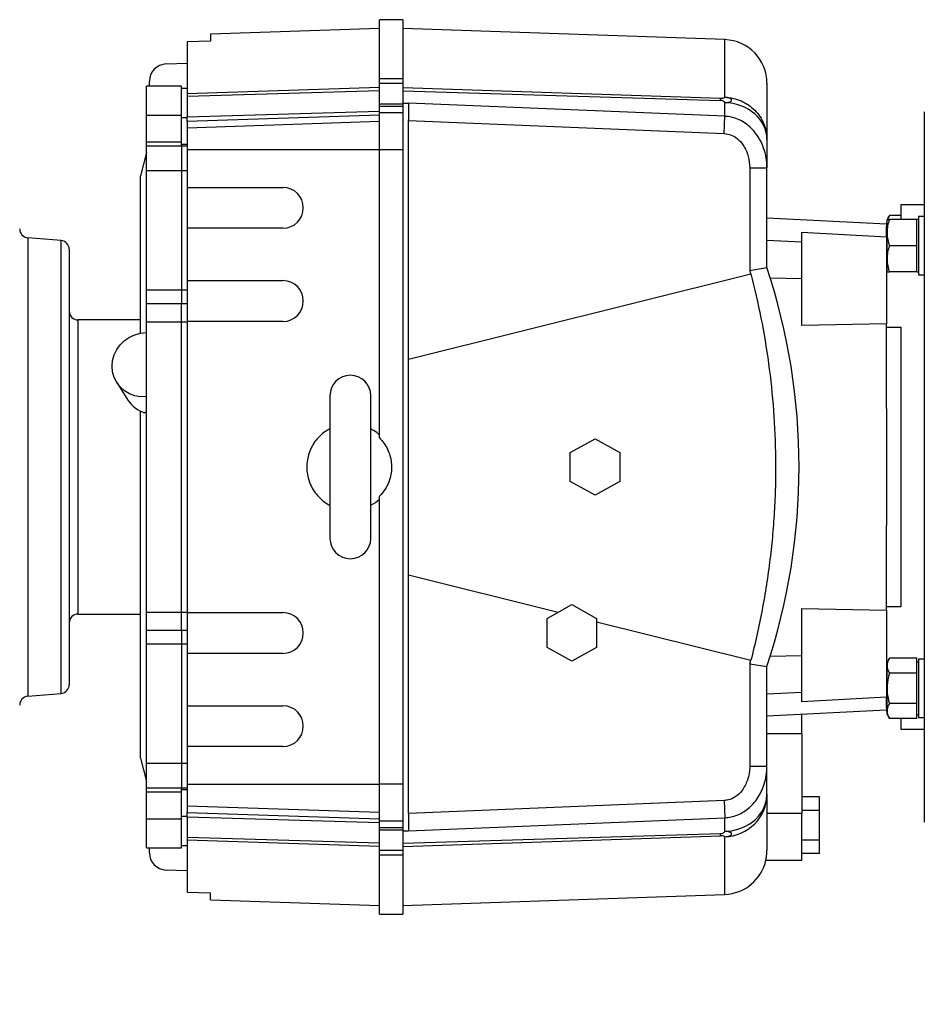
# Model space of a CAD drawing. Units: millimetres. Extents: x -566 to 12952, y 187 to 8501.
# Drawn here: x 661 to 972, y 1685 to 2024 of the extents above; entities that cross this region are included whole.
import ezdxf

# ---------------------------------------------------------------- set-up
doc = ezdxf.new("R2010")
doc.units = ezdxf.units.MM
doc.layers.add('COTATION', color=7, linetype='Continuous', lineweight=5)
doc.layers.add('DESSIN 0.3', color=7, linetype='Continuous', lineweight=30)
doc.styles.add('SLDTEXTSTYLE0', font='TXT', dxfattribs={"width": 0.75})
doc.dimstyles.new('SLDDIMSTYLE3', dxfattribs={"dimtxt": 105, "dimasz": 99.06, "dimexe": 0, "dimexo": 0.0625, "dimgap": 26.25, "dimtad": 1, "dimtoh": 1, "dimdec": 0, "dimrnd": 1e-09, "dimzin": 12, "dimdsep": 46, "dimtxsty": 'SLDTEXTSTYLE0', "dimsah": 1, "dimcen": 0.09, "dimadec": 0, "dimazin": 0, "dimtfac": 1, "dimtofl": 0, "dimtmove": 0, "dimatfit": 3, "dimfxl": 0, "dimtolj": 1, "dimtzin": 12, "dimarcsym": 0})

# ---------------------------------------------------------------- blocks, each defined once
blk = doc.blocks.new('*D13')
at = {"layer": 'COTATION', "color": 0, "lineweight": -2}
for p, q in [((4043.07, 1869.91), (4043.07, 1363.78)), ((387.47, 1795.91), (387.47, 1363.78)), ((486.53, 1363.78), (3944.01, 1363.78))]:
    blk.add_line(p, q, dxfattribs=at)
at = {"layer": 'COTATION', "color": 0}
for points in [[(486.53, 1380.29), (486.53, 1347.27), (387.47, 1363.78)], [(3944.01, 1380.29), (3944.01, 1347.27), (4043.07, 1363.78)]]:
    blk.add_solid(points, dxfattribs=at)
at = {"layer": 'Defpoints', "color": 0}
for p in [(4043.07, 1869.97), (387.47, 1795.97), (4043.07, 1363.78)]:
    blk.add_point(p, dxfattribs=at)
at = {"layer": 'COTATION', "color": 0, "insert": (2251.04, 1495.03), "char_height": 105, "attachment_point": 2, "style": 'SLDTEXTSTYLE0'}
blk.add_mtext('\\A1;3656', dxfattribs=at)

msp = doc.modelspace()

# ---------------------------------------------------------------- linework, layer by layer
at = {"layer": 'DESSIN 0.3', "ltscale": 30}
for p, q in [((784.97, 2003.272), (784.97, 2023.604)), ((792.97, 2023.604), (784.97, 2023.604)), ((792.97, 2023.604), (792.97, 2003.272)), ((784.97, 2020.604), (726.97, 2018.579)), ((903.494, 2016.745), (792.97, 2020.604)), ((726.97, 2016.276), (718.97, 2015.997)), ((718.97, 2015.997), (718.97, 1998.12)), ((726.97, 2018.579), (726.97, 2016.276)), ((903.494, 1996.954), (903.494, 2016.745)), ((711.761, 2008.417), (718.97, 2008.668)), ((705.97, 2000.723), (705.97, 2002.42)), ((784.97, 2001.672), (784.97, 2003.272)), ((792.97, 2003.272), (784.97, 2003.272)), ((792.97, 2003.272), (792.97, 2001.672)), ((704.97, 1990.864), (704.97, 2000.723)), ((716.97, 2000.723), (704.97, 2000.723)), ((716.97, 1990.864), (716.97, 2000.723)), ((718.97, 1999.973), (716.97, 1999.973)), ((784.97, 2000.359), (718.97, 1998.12)), ((784.97, 1999.128), (718.97, 1997.174)), ((784.97, 1994.703), (784.97, 2001.672)), ((792.97, 2001.672), (784.97, 2001.672)), ((792.97, 2001.672), (792.97, 1994.703)), ((792.97, 2000.359), (902.06, 1996.659)), ((792.97, 1999.128), (902.06, 1995.898)), ((718.97, 1998.12), (718.97, 1997.174)), ((718.97, 1997.174), (718.97, 1990.205)), ((902.06, 1995.898), (902.06, 1996.659)), ((718.97, 1990.205), (784.97, 1992.159)), ((784.97, 1993.793), (784.97, 1994.703)), ((784.97, 1994.703), (792.97, 1994.703)), ((784.97, 1991.591), (784.97, 1993.793)), ((792.97, 1993.793), (784.97, 1993.793)), ((792.97, 1994.974), (794.97, 1994.892)), ((792.97, 1994.703), (792.97, 1993.793)), ((792.97, 1993.793), (792.97, 1991.591)), ((794.97, 1994.892), (794.97, 1988.992)), ((903.494, 1990.423), (794.97, 1994.892)), ((903.494, 1990.423), (903.494, 1995.102)), ((704.97, 1981.618), (704.97, 1990.864)), ((704.97, 1990.864), (716.97, 1990.864)), ((716.97, 1981.618), (716.97, 1990.864)), ((716.97, 1990.043), (718.97, 1990.043)), ((784.97, 1990.858), (718.97, 1988.604)), ((718.97, 1988.604), (718.97, 1990.205)), ((784.97, 1988.657), (718.97, 1986.403)), ((718.97, 1988.604), (718.97, 1986.403)), ((784.97, 1978.876), (784.97, 1991.591)), ((792.97, 1991.591), (784.97, 1991.591)), ((792.97, 1991.591), (792.97, 1978.876)), ((794.97, 1906.973), (794.97, 1988.992)), ((794.97, 1988.992), (903.251, 1984.533)), ((903.251, 1984.533), (903.494, 1990.423)), ((718.97, 1986.403), (718.97, 1978.876)), ((917.97, 1982.389), (917.97, 1972.746)), ((704.97, 1980.229), (704.97, 1981.618)), ((704.97, 1981.618), (716.97, 1981.618)), ((704.97, 1971.648), (704.97, 1980.229)), ((704.97, 1980.229), (716.97, 1980.229)), ((716.97, 1980.229), (716.97, 1981.618)), ((716.97, 1980.806), (716.97, 1980.229)), ((716.97, 1980.806), (718.97, 1980.806)), ((716.97, 1980.229), (716.97, 1971.648)), ((716.97, 1980.229), (718.97, 1980.229)), ((784.97, 1978.876), (718.97, 1978.876)), ((718.97, 1978.876), (718.97, 1965.973)), ((784.97, 1879.973), (784.97, 1978.876)), ((792.97, 1978.876), (784.97, 1978.876)), ((792.97, 1978.876), (792.97, 1761.071)), ((704.97, 1977.973), (702.97, 1969.973)), ((704.97, 1930.837), (704.97, 1971.648)), ((716.97, 1971.648), (704.97, 1971.648)), ((716.97, 1971.648), (716.97, 1930.837)), ((718.97, 1971.648), (716.97, 1971.648)), ((912.075, 1972.746), (917.97, 1972.746)), ((912.075, 1972.746), (912.075, 1937.52)), ((917.97, 1938.473), (917.97, 1972.746)), ((702.97, 1915.96), (702.97, 1969.973)), ((718.97, 1965.973), (718.97, 1951.973)), ((718.97, 1965.973), (751.824, 1965.973)), ((963.97, 1959.973), (963.97, 1954.987)), ((971.97, 1959.973), (963.97, 1959.973)), ((958.97, 1953.34), (917.97, 1955.489)), ((959.974, 1956.38), (959.17, 1954.987)), ((959.17, 1950.487), (959.17, 1954.987)), ((963.97, 1956.38), (959.974, 1956.38)), ((969.37, 1954.987), (959.974, 1954.987)), ((969.37, 1950.487), (969.37, 1954.987)), ((969.97, 1954.987), (969.37, 1954.987)), ((969.97, 1955.987), (969.97, 1935.987)), ((971.97, 1955.987), (969.97, 1955.987)), ((751.824, 1951.973), (718.97, 1951.973)), ((718.97, 1951.973), (718.97, 1933.973)), ((958.97, 1953.973), (958.97, 1952.617)), ((959.17, 1953.973), (958.97, 1953.973)), ((958.97, 1949.036), (958.97, 1952.617)), ((664.209, 1948.734), (664.209, 1791.213)), ((675.732, 1947.726), (664.209, 1948.734)), ((917.97, 1947.926), (929.97, 1947.314)), ((929.97, 1947.314), (929.97, 1950.68)), ((929.97, 1950.68), (958.97, 1949.036)), ((958.97, 1949.036), (958.97, 1944.091)), ((959.17, 1941.487), (959.17, 1950.487)), ((969.37, 1945.987), (969.37, 1950.487)), ((675.732, 1792.221), (675.732, 1947.726)), ((929.97, 1934.76), (929.97, 1947.314)), ((959.17, 1946.064), (958.97, 1946.064)), ((969.37, 1945.987), (959.974, 1945.987)), ((969.37, 1941.487), (969.37, 1945.987)), ((958.97, 1944.091), (958.97, 1921.309)), ((959.17, 1936.987), (959.17, 1941.487)), ((969.37, 1936.987), (969.37, 1941.487)), ((912.075, 1937.52), (917.97, 1938.473)), ((794.97, 1906.973), (912.464, 1936.347)), ((919.117, 1934.891), (929.97, 1934.76)), ((929.97, 1918.601), (929.97, 1934.76)), ((969.37, 1936.987), (959.974, 1936.987)), ((969.37, 1936.987), (969.97, 1936.987)), ((969.97, 1935.987), (971.97, 1935.987)), ((718.97, 1933.973), (718.97, 1919.973)), ((718.97, 1933.973), (751.824, 1933.973)), ((704.97, 1925.973), (704.97, 1930.837)), ((704.97, 1930.837), (716.97, 1930.837)), ((716.97, 1930.837), (716.97, 1925.973)), ((716.97, 1930.837), (718.97, 1930.837)), ((704.97, 1919.783), (704.97, 1925.973)), ((716.97, 1925.973), (704.97, 1925.973)), ((716.97, 1919.783), (716.97, 1925.973)), ((718.97, 1925.973), (716.97, 1925.973)), ((958.97, 1921.309), (958.97, 1919.157)), ((681.47, 1920.473), (681.47, 1819.473)), ((702.97, 1920.473), (681.47, 1920.473)), ((704.97, 1820.164), (704.97, 1919.783)), ((704.97, 1919.783), (716.97, 1919.783)), ((716.97, 1919.807), (718.97, 1919.807)), ((716.97, 1820.164), (716.97, 1919.783)), ((751.824, 1919.973), (718.97, 1919.973)), ((718.97, 1919.973), (718.97, 1819.973)), ((958.97, 1919.157), (929.97, 1918.601)), ((958.97, 1890.101), (958.97, 1919.157)), ((958.97, 1918.038), (963.97, 1918.038)), ((963.97, 1918.038), (963.97, 1821.909)), ((694.818, 1898.943), (698.639, 1892.971)), ((767.97, 1894.473), (767.97, 1845.473)), ((781.97, 1845.473), (781.97, 1894.473)), ((702.97, 1769.973), (702.97, 1889.174)), ((704.97, 1888.954), (704.394, 1888.619)), ((958.97, 1890.101), (958.97, 1849.845)), ((850.47, 1874.973), (858.97, 1879.698)), ((858.97, 1879.698), (867.47, 1874.973)), ((850.47, 1864.973), (850.47, 1874.973)), ((867.47, 1874.973), (867.47, 1864.973)), ((858.97, 1860.248), (850.47, 1864.973)), ((867.47, 1864.973), (858.97, 1860.248)), ((784.97, 1761.071), (784.97, 1859.973)), ((958.97, 1820.789), (958.97, 1849.845)), ((794.97, 1750.955), (794.97, 1832.973)), ((794.97, 1832.973), (846.348, 1820.129)), ((681.47, 1819.473), (702.97, 1819.473)), ((704.97, 1813.973), (704.97, 1820.164)), ((704.97, 1820.164), (716.97, 1820.164)), ((716.97, 1813.973), (716.97, 1820.164)), ((716.97, 1820.14), (718.97, 1820.14)), ((718.97, 1819.973), (718.97, 1805.973)), ((718.97, 1819.973), (751.824, 1819.973)), ((842.47, 1817.973), (850.97, 1822.698)), ((850.97, 1822.698), (859.47, 1817.973)), ((929.97, 1821.346), (958.97, 1820.789)), ((929.97, 1805.186), (929.97, 1821.346)), ((963.97, 1821.909), (958.97, 1821.909)), ((958.97, 1820.789), (958.97, 1818.638)), ((842.47, 1807.973), (842.47, 1817.973)), ((859.47, 1817.973), (859.47, 1807.973)), ((859.47, 1816.848), (912.464, 1803.6)), ((958.97, 1818.638), (958.97, 1795.855)), ((704.97, 1809.109), (704.97, 1813.973)), ((704.97, 1813.973), (716.97, 1813.973)), ((716.97, 1813.973), (716.97, 1809.109)), ((716.97, 1813.973), (718.97, 1813.973)), ((704.97, 1768.298), (704.97, 1809.109)), ((716.97, 1809.109), (704.97, 1809.109)), ((716.97, 1809.109), (716.97, 1768.298)), ((718.97, 1809.109), (716.97, 1809.109)), ((751.824, 1805.973), (718.97, 1805.973)), ((718.97, 1805.973), (718.97, 1787.973)), ((850.97, 1803.248), (842.47, 1807.973)), ((859.47, 1807.973), (850.97, 1803.248)), ((919.117, 1805.055), (929.97, 1805.186)), ((929.97, 1792.633), (929.97, 1805.186)), ((959.974, 1804.352), (959.17, 1802.959)), ((959.17, 1801.754), (959.17, 1802.959)), ((969.37, 1804.352), (959.974, 1804.352)), ((969.37, 1801.754), (969.37, 1804.352)), ((969.97, 1802.959), (969.37, 1802.959)), ((969.97, 1803.959), (969.97, 1793.959)), ((971.97, 1803.959), (969.97, 1803.959)), ((912.075, 1802.427), (912.075, 1767.201)), ((912.075, 1802.427), (917.97, 1801.473)), ((917.97, 1767.201), (917.97, 1801.473)), ((959.17, 1793.959), (959.17, 1801.754)), ((969.37, 1799.155), (959.974, 1799.155)), ((969.37, 1799.155), (969.37, 1801.754)), ((969.37, 1793.959), (969.37, 1799.155)), ((958.97, 1795.855), (958.97, 1790.91)), ((917.97, 1792.021), (929.97, 1792.633)), ((929.97, 1789.267), (929.97, 1792.633)), ((958.97, 1793.882), (959.17, 1793.882)), ((959.17, 1786.165), (959.17, 1793.959)), ((969.37, 1788.763), (969.37, 1793.959)), ((969.97, 1793.959), (969.97, 1783.959)), ((664.209, 1791.213), (675.732, 1792.221)), ((958.97, 1790.91), (929.97, 1789.267)), ((958.97, 1787.33), (958.97, 1790.91)), ((718.97, 1787.973), (718.97, 1773.973)), ((718.97, 1787.973), (751.824, 1787.973)), ((917.97, 1784.458), (958.97, 1786.606)), ((958.97, 1787.33), (958.97, 1785.973)), ((958.97, 1785.973), (959.17, 1785.973)), ((959.17, 1784.959), (959.17, 1786.165)), ((969.37, 1788.763), (959.974, 1788.763)), ((969.37, 1786.165), (969.37, 1788.763)), ((969.37, 1783.567), (969.37, 1786.165)), ((929.97, 1778.449), (929.97, 1785.087)), ((959.17, 1784.959), (959.974, 1783.567)), ((969.37, 1783.567), (959.974, 1783.567)), ((963.97, 1783.567), (963.97, 1779.973)), ((969.37, 1784.959), (969.97, 1784.959)), ((969.97, 1783.959), (971.97, 1783.959)), ((963.97, 1779.973), (971.97, 1779.973)), ((917.97, 1778.449), (929.97, 1778.449)), ((929.97, 1778.449), (929.97, 1750.961)), ((751.824, 1773.973), (718.97, 1773.973)), ((718.97, 1773.973), (718.97, 1761.071)), ((702.97, 1769.973), (704.97, 1761.973)), ((704.97, 1759.718), (704.97, 1768.298)), ((704.97, 1768.298), (716.97, 1768.298)), ((716.97, 1768.298), (716.97, 1759.718)), ((716.97, 1768.298), (718.97, 1768.298)), ((912.075, 1767.201), (917.97, 1767.201)), ((917.97, 1757.557), (917.97, 1767.201)), ((704.97, 1758.328), (704.97, 1759.718)), ((716.97, 1759.718), (704.97, 1759.718)), ((716.97, 1758.328), (716.97, 1759.718)), ((716.97, 1759.718), (716.97, 1759.14)), ((718.97, 1759.718), (716.97, 1759.718)), ((718.97, 1759.14), (716.97, 1759.14)), ((718.97, 1761.071), (718.97, 1753.544)), ((718.97, 1761.071), (784.97, 1761.071)), ((784.97, 1748.355), (784.97, 1761.071)), ((792.97, 1761.071), (784.97, 1761.071)), ((792.97, 1761.071), (792.97, 1748.355)), ((704.97, 1749.083), (704.97, 1758.328)), ((716.97, 1758.328), (704.97, 1758.328)), ((716.97, 1749.083), (716.97, 1758.328)), ((903.251, 1755.413), (794.97, 1750.955)), ((903.251, 1755.413), (903.494, 1749.524)), ((935.97, 1756.698), (929.97, 1756.698)), ((935.97, 1751.973), (935.97, 1756.698)), ((718.97, 1753.544), (718.97, 1751.343)), ((784.97, 1751.29), (718.97, 1753.544)), ((935.97, 1751.973), (929.97, 1751.973)), ((935.97, 1741.973), (935.97, 1751.973)), ((704.97, 1739.223), (704.97, 1749.083)), ((704.97, 1749.083), (716.97, 1749.083)), ((718.97, 1749.904), (716.97, 1749.904)), ((716.97, 1739.223), (716.97, 1749.083)), ((718.97, 1749.742), (718.97, 1751.343)), ((718.97, 1751.343), (784.97, 1749.088)), ((718.97, 1749.742), (718.97, 1742.773)), ((784.97, 1747.787), (718.97, 1749.742)), ((784.97, 1746.154), (784.97, 1748.355)), ((792.97, 1748.355), (784.97, 1748.355)), ((792.97, 1748.355), (792.97, 1746.154)), ((794.97, 1750.955), (794.97, 1745.055)), ((794.97, 1745.055), (903.494, 1749.524)), ((903.494, 1744.845), (903.494, 1749.524)), ((929.97, 1750.961), (917.97, 1750.961)), ((929.97, 1734.973), (929.97, 1750.961)), ((784.97, 1745.243), (784.97, 1746.154)), ((784.97, 1746.154), (792.97, 1746.154)), ((784.97, 1738.274), (784.97, 1745.243)), ((792.97, 1745.243), (784.97, 1745.243)), ((792.97, 1746.154), (792.97, 1745.243)), ((792.97, 1745.243), (792.97, 1738.274)), ((792.97, 1744.972), (794.97, 1745.055)), ((718.97, 1742.773), (718.97, 1741.826)), ((784.97, 1740.818), (718.97, 1742.773)), ((718.97, 1741.826), (718.97, 1723.95)), ((784.97, 1739.588), (718.97, 1741.826)), ((792.97, 1740.818), (902.06, 1744.049)), ((792.97, 1739.588), (902.06, 1743.287)), ((902.06, 1743.287), (902.06, 1744.049)), ((903.494, 1723.202), (903.494, 1742.993)), ((929.97, 1741.973), (935.97, 1741.973)), ((935.97, 1737.248), (935.97, 1741.973)), ((704.97, 1739.223), (716.97, 1739.223)), ((705.97, 1737.526), (705.97, 1739.223)), ((716.97, 1739.973), (718.97, 1739.973)), ((784.97, 1736.675), (784.97, 1738.274)), ((792.97, 1738.274), (784.97, 1738.274)), ((792.97, 1738.274), (792.97, 1736.675)), ((784.97, 1716.342), (784.97, 1736.675)), ((792.97, 1736.675), (784.97, 1736.675)), ((792.97, 1736.675), (792.97, 1716.342)), ((917.614, 1734.973), (929.97, 1734.973)), ((935.97, 1737.248), (929.97, 1737.248)), ((718.97, 1731.278), (711.761, 1731.53)), ((718.97, 1723.95), (726.97, 1723.671)), ((726.97, 1721.368), (726.97, 1723.671)), ((726.97, 1721.368), (784.97, 1719.342)), ((792.97, 1719.342), (903.494, 1723.202)), ((784.97, 1716.342), (792.97, 1716.342))]:
    msp.add_line(p, q, dxfattribs=at)
at = {"layer": 'DESSIN 0.3', "ltscale": 30, "flags": 128}
for points in [[(704.97, 1894.138), (702.95, 1894.13), (700.979, 1894.474), (699.119, 1895.16), (697.432, 1896.166), (695.971, 1897.459), (694.783, 1898.999), (693.905, 1900.735), (693.368, 1902.611), (693.186, 1904.569), (693.368, 1906.543), (693.905, 1908.472), (694.783, 1910.293), (695.971, 1911.948), (697.432, 1913.384), (699.119, 1914.554), (700.979, 1915.421), (702.95, 1915.957), (704.97, 1916.144)], [(903.494, 1744.845), (905.781, 1745.062), (908.002, 1745.574), (910.105, 1746.368), (912.039, 1747.425), (913.76, 1748.721), (915.227, 1750.225), (916.406, 1751.901), (917.268, 1753.711), (917.794, 1755.611), (917.97, 1757.557)]]:
    msp.add_lwpolyline(points, dxfattribs=at)
at = {"layer": 'DESSIN 0.3', "ltscale": 900}
for centre, radius, start, end in [((902.97, 2001.754), 15, 0, 88), ((711.97, 2002.42), 6, 92, 180), ((903.198, 1978.786), 16.319, 49.667, 88.9628), ((906.168, 1982.187), 11.804, 0.97855, 49.97), ((751.821, 1958.973), 7, 270.02626, 89.97374), ((664.47, 1951.722), 3, 180, 265), ((675.47, 1944.737), 3, 0, 85), ((710.186, 1869.973), 218.784, 341.75421, 18.24579), ((710.186, 1869.973), 212.889, 18.16622, 18.49887), ((751.821, 1926.973), 7, 270.02625, 89.97375), ((681.47, 1923.473), 3, 180, 270), ((774.97, 1894.473), 7, 0, 180), ((707.451, 1898.645), 10.482, 212.77623, 253.04152), ((774.97, 1845.473), 7, 180, 0), ((681.47, 1816.473), 3, 90, 180), ((751.821, 1812.973), 7, 270.02628, 89.97372), ((710.186, 1869.973), 212.889, 341.50113, 341.83378), ((675.47, 1795.21), 3, 275, 0), ((664.47, 1788.224), 3, 95, 180), ((751.821, 1780.973), 7, 270.02623, 89.97377), ((903.609, 1757.593), 14.362, 314.98024, 359.85989), ((903.016, 1758.185), 15.2, 271.80196, 314.98189), ((711.97, 1737.526), 6, 180, 268), ((902.97, 1738.193), 15, 272, 347.60654)]:
    msp.add_arc(centre, radius, start, end, dxfattribs=at)
at = {"layer": 'DESSIN 0.3', "ltscale": 30}
for points, knots in [([(917.97, 2001.712), (917.97, 2001.726), (917.97, 2001.896), (917.97, 2001.238), (917.97, 1999.657), (917.97, 1996.922), (917.97, 1993.154), (917.97, 1988.418), (917.97, 1984.398), (917.97, 1982.389)], [0, 0, 0, 0, 0.0145641, 0.1786859, 0.3430658, 0.507486, 0.6718671, 0.8359889, 1, 1, 1, 1]), ([(902.06, 1996.659), (902.146, 1996.658), (902.325, 1996.655), (902.67, 1996.676), (903.053, 1996.73), (903.329, 1996.814), (903.466, 1996.891), (903.485, 1996.933), (903.494, 1996.954)], [0, 0, 0, 0, 0.1174681, 0.2425285, 0.4975403, 0.7546407, 0.8811259, 1, 1, 1, 1]), ([(903.494, 1995.102), (903.484, 1995.147), (903.465, 1995.241), (903.327, 1995.428), (903.044, 1995.645), (902.652, 1995.804), (902.311, 1995.882), (902.141, 1995.892), (902.06, 1995.898)], [0, 0, 0, 0, 0.1161777, 0.2412555, 0.5063529, 0.7676895, 0.8885205, 1, 1, 1, 1]), ([(903.494, 1996.954), (904.451, 1996.869), (906.366, 1996.701), (909.109, 1995.778), (911.627, 1994.402), (913.826, 1992.575), (915.63, 1990.375), (916.957, 1987.882), (917.81, 1985.187), (917.917, 1983.322), (917.97, 1982.389)], [0, 0, 0, 0, 0.1249999, 0.2500003, 0.3750001, 0.5, 0.6249999, 0.7499998, 0.8750001, 1, 1, 1, 1]), ([(903.494, 1995.102), (903.8, 1995.109), (904.413, 1995.124), (905.188, 1995.316), (905.702, 1995.605), (905.885, 1995.958), (905.702, 1996.322), (905.188, 1996.641), (904.413, 1996.878), (903.8, 1996.929), (903.494, 1996.954)], [0, 0, 0, 0, 0.1250102, 0.2499766, 0.3749779, 0.4999779, 0.6249816, 0.7500392, 0.8750948, 1, 1, 1, 1]), ([(971.97, 1991.973), (971.97, 1991.878), (971.97, 1991.684), (971.97, 1990.081), (971.97, 1987.424), (971.97, 1984), (971.97, 1980.229), (971.97, 1976.451), (971.97, 1971.427), (971.97, 1964.843), (971.97, 1957.334), (971.97, 1950.159), (971.97, 1943.64), (971.97, 1936.809), (971.97, 1929.717), (971.97, 1922.414), (971.97, 1913.745), (971.97, 1903.69), (971.97, 1892.316), (971.97, 1881.073), (971.97, 1869.973), (971.97, 1858.873), (971.97, 1847.63), (971.97, 1836.257), (971.97, 1826.202), (971.97, 1817.533), (971.97, 1810.23), (971.97, 1801.945), (971.97, 1792.923), (971.97, 1784.594), (971.97, 1777.898), (971.97, 1772.605), (971.97, 1767.797), (971.97, 1763.496), (971.97, 1759.717), (971.97, 1755.946), (971.97, 1752.522), (971.97, 1749.865), (971.97, 1748.262), (971.97, 1748.069), (971.97, 1747.973)], [0, 0, 0, 0, 0.0286394, 0.0582429, 0.0887258, 0.1199825, 0.1412546, 0.1627013, 0.1843106, 0.2170637, 0.2499919, 0.2719467, 0.2938502, 0.3156894, 0.3372974, 0.3587442, 0.3800175, 0.4112742, 0.4417571, 0.4713606, 0.5, 0.5286394, 0.5582429, 0.5887258, 0.6199825, 0.6412546, 0.6627013, 0.6843106, 0.7170637, 0.7499919, 0.7719467, 0.7938502, 0.8156894, 0.8372974, 0.8587442, 0.8800175, 0.9112742, 0.9417571, 0.9713606, 1, 1, 1, 1]), ([(917.97, 1972.746), (917.912, 1973.888), (917.797, 1976.174), (916.905, 1979.515), (915.497, 1982.671), (913.69, 1985.267), (911.661, 1987.251), (909.589, 1988.709), (907.282, 1989.762), (905.209, 1990.298), (903.931, 1990.391), (903.494, 1990.423)], [0, 0, 0, 0, 0.1361472, 0.2723056, 0.4095943, 0.5466816, 0.6467217, 0.7467036, 0.8472569, 0.9477563, 1, 1, 1, 1]), ([(903.251, 1984.533), (904.079, 1984.408), (905.73, 1984.16), (907.971, 1982.721), (909.668, 1980.844), (910.833, 1978.715), (911.807, 1976.098), (911.971, 1974.053), (912.075, 1972.746)], [0, 0, 0, 0, 0.1542099, 0.3077326, 0.4837978, 0.620539, 0.7574425, 1, 1, 1, 1]), ([(959.17, 1954.987), (959.182, 1954.987), (959.227, 1954.987), (959.658, 1954.987), (959.974, 1954.987)], [0, 0, 0, 0, 0.2686331, 1, 1, 1, 1]), ([(959.974, 1954.987), (959.749, 1954.256), (959.296, 1952.781), (959.212, 1951.257), (959.17, 1950.487)], [0, 0, 0, 0, 0.4954578, 1, 1, 1, 1]), ([(959.974, 1956.38), (959.724, 1955.96), (959.45, 1955.501), (959.377, 1955.027), (959.371, 1954.987)], [0, 0, 0, 0, 0.9159378, 1, 1, 1, 1]), ([(959.17, 1950.487), (959.171, 1950.381), (959.178, 1949.573), (959.354, 1948.05), (959.766, 1946.679), (959.974, 1945.987)], [0, 0, 0, 0, 0.0700905, 0.5307848, 1, 1, 1, 1]), ([(678.47, 1944.737), (678.47, 1944.677), (678.47, 1944.557), (678.47, 1943.569), (678.47, 1941.949), (678.47, 1939.583), (678.47, 1936.48), (678.47, 1932.645), (678.47, 1928.111), (678.47, 1922.934), (678.47, 1917.191), (678.47, 1910.979), (678.47, 1904.405), (678.47, 1897.586), (678.47, 1890.636), (678.47, 1883.702), (678.47, 1876.814), (678.47, 1872.254), (678.47, 1869.973)], [0, 0, 0, 0, 0.0582463, 0.1164971, 0.1774686, 0.2399878, 0.3038027, 0.3686253, 0.4341375, 0.5, 0.5658625, 0.6313747, 0.6961973, 0.7600123, 0.8225314, 0.8835029, 0.9417481, 1, 1, 1, 1]), ([(959.974, 1945.987), (959.749, 1945.256), (959.296, 1943.781), (959.212, 1942.257), (959.17, 1941.487)], [0, 0, 0, 0, 0.4954579, 1, 1, 1, 1]), ([(959.17, 1941.487), (959.171, 1941.381), (959.178, 1940.573), (959.354, 1939.05), (959.766, 1937.679), (959.974, 1936.987)], [0, 0, 0, 0, 0.07008955, 0.53078463, 1, 1, 1, 1]), ([(912.464, 1936.347), (913.666, 1931.301), (916.071, 1921.208), (918.667, 1905.453), (920.383, 1889.334), (920.977, 1875.506), (920.917, 1864.261), (920.583, 1855.595), (919.96, 1846.934), (919.043, 1838.223), (917.833, 1829.504), (916.324, 1820.776), (914.555, 1812.118), (913.161, 1806.439), (912.464, 1803.6)], [0, 0, 0, 0, 0.1178705, 0.2357455, 0.3569875, 0.4782304, 0.5421137, 0.605997, 0.670388, 0.7347789, 0.8007957, 0.8668122, 0.9334063, 1, 1, 1, 1]), ([(959.17, 1936.987), (959.182, 1936.987), (959.227, 1936.987), (959.658, 1936.987), (959.974, 1936.987)], [0, 0, 0, 0, 0.2686331, 1, 1, 1, 1]), ([(794.97, 1832.973), (794.97, 1835.26), (794.97, 1839.834), (794.97, 1847.04), (794.97, 1854.461), (794.97, 1861.998), (794.97, 1869.519), (794.97, 1877.044), (794.97, 1884.592), (794.97, 1892.167), (794.97, 1899.682), (794.97, 1904.537), (794.97, 1906.973)], [0, 0, 0, 0, 0.0976765, 0.1953553, 0.2958635, 0.3963709, 0.4940507, 0.5917301, 0.6922689, 0.7928089, 0.8960011, 1, 1, 1, 1]), ([(767.97, 1883.116), (767.435, 1882.828), (766.161, 1882.144), (764.42, 1880.642), (762.769, 1878.74), (761.476, 1876.571), (760.56, 1874.233), (760.054, 1871.785), (759.958, 1869.288), (760.285, 1866.798), (761.021, 1864.383), (762.161, 1862.133), (763.651, 1860.092), (765.484, 1858.372), (766.951, 1857.268), (767.843, 1856.872), (767.97, 1856.815)], [0, 0, 0, 0, 0.0563226, 0.1340695, 0.2118166, 0.2895639, 0.3673111, 0.4439505, 0.52059, 0.5983371, 0.6760843, 0.753831, 0.8315776, 0.9093245, 0.9870723, 1, 1, 1, 1]), ([(784.97, 1880.973), (784.333, 1881.524), (783.406, 1882.327), (782.313, 1882.872), (781.97, 1883.043)], [0, 0, 0, 0, 0.6868121, 1, 1, 1, 1]), ([(784.97, 1879.973), (785.504, 1879.383), (786.573, 1878.203), (787.775, 1876.126), (788.627, 1873.891), (789.094, 1871.542), (789.153, 1869.15), (788.818, 1866.778), (788.077, 1864.505), (786.881, 1862.14), (785.662, 1860.758), (784.97, 1859.973)], [0, 0, 0, 0, 0.1074003, 0.2147999, 0.3222007, 0.4296006, 0.5370006, 0.6444007, 0.7518, 0.8592006, 1, 1, 1, 1]), ([(678.47, 1869.973), (678.47, 1867.693), (678.47, 1863.133), (678.47, 1856.244), (678.47, 1849.311), (678.47, 1842.361), (678.47, 1835.541), (678.47, 1828.968), (678.47, 1822.756), (678.47, 1817.013), (678.47, 1811.836), (678.47, 1807.302), (678.47, 1803.467), (678.47, 1800.364), (678.47, 1797.997), (678.47, 1796.378), (678.47, 1795.389), (678.47, 1795.269), (678.47, 1795.21)], [0, 0, 0, 0, 0.0582497, 0.1164971, 0.1774685, 0.2399877, 0.3038027, 0.3686253, 0.4341375, 0.5, 0.5658625, 0.6313746, 0.6961972, 0.7600122, 0.8225314, 0.8835029, 0.9417492, 1, 1, 1, 1]), ([(781.97, 1856.849), (781.992, 1856.859), (783.115, 1857.35), (784.052, 1858.169), (784.97, 1858.973)], [0, 0, 0, 0, 0.019247, 1, 1, 1, 1]), ([(959.974, 1804.352), (959.749, 1803.93), (959.296, 1803.078), (959.212, 1802.198), (959.17, 1801.754)], [0, 0, 0, 0, 0.49545734, 1, 1, 1, 1]), ([(959.17, 1801.754), (959.171, 1801.692), (959.178, 1801.226), (959.354, 1800.346), (959.766, 1799.555), (959.974, 1799.155)], [0, 0, 0, 0, 0.0700914, 0.5307849, 1, 1, 1, 1]), ([(959.974, 1799.155), (959.853, 1798.719), (959.382, 1797.025), (959.26, 1795.266), (959.17, 1793.959)], [0, 0, 0, 0, 0.2575494, 1, 1, 1, 1]), ([(959.17, 1793.959), (959.182, 1793.487), (959.227, 1791.728), (959.658, 1790.016), (959.974, 1788.763)], [0, 0, 0, 0, 0.2686327, 1, 1, 1, 1]), ([(959.974, 1788.763), (959.749, 1788.341), (959.296, 1787.49), (959.212, 1786.609), (959.17, 1786.165)], [0, 0, 0, 0, 0.4954579, 1, 1, 1, 1]), ([(959.17, 1786.165), (959.171, 1786.103), (959.178, 1785.637), (959.354, 1784.758), (959.766, 1783.966), (959.974, 1783.567)], [0, 0, 0, 0, 0.0700889, 0.5307843, 1, 1, 1, 1]), ([(912.075, 1767.201), (912.033, 1766.389), (911.948, 1764.766), (911.342, 1762.523), (910.482, 1760.513), (909.195, 1758.472), (907.297, 1756.673), (905.094, 1755.61), (903.742, 1755.466), (903.251, 1755.413)], [0, 0, 0, 0, 0.1508074, 0.3016596, 0.4291559, 0.5564677, 0.7480646, 0.9084507, 1, 1, 1, 1]), ([(903.494, 1749.524), (904.219, 1749.591), (905.67, 1749.726), (907.768, 1750.383), (909.737, 1751.35), (911.594, 1752.651), (913.28, 1754.265), (914.813, 1756.242), (916.089, 1758.513), (917.119, 1761.163), (917.826, 1764.076), (917.922, 1766.159), (917.97, 1767.201)], [0, 0, 0, 0, 0.08665808, 0.1733465, 0.26035634, 0.34740902, 0.44250191, 0.53763721, 0.64469864, 0.75181565, 0.87591417, 1, 1, 1, 1]), ([(917.97, 1757.557), (917.97, 1755.389), (917.97, 1751.052), (917.97, 1746.067), (917.97, 1742.235), (917.97, 1739.559), (917.97, 1738.809), (917.97, 1738.434)], [0, 0, 0, 0, 0.2000235, 0.3999554, 0.6000433, 0.7999747, 1, 1, 1, 1]), ([(902.06, 1744.049), (902.146, 1744.055), (902.323, 1744.067), (902.667, 1744.147), (903.05, 1744.306), (903.328, 1744.517), (903.466, 1744.703), (903.484, 1744.799), (903.494, 1744.845)], [0, 0, 0, 0, 0.1176854, 0.2431634, 0.4985608, 0.7552357, 0.8814921, 1, 1, 1, 1]), ([(903.494, 1742.993), (903.459, 1743.035), (903.39, 1743.119), (903.049, 1743.215), (902.68, 1743.27), (902.377, 1743.288), (902.197, 1743.291), (902.105, 1743.288), (902.06, 1743.287)], [0, 0, 0, 0, 0.2491734, 0.4992868, 0.7503934, 0.8746499, 0.9376284, 1, 1, 1, 1]), ([(903.494, 1742.993), (903.8, 1743.018), (904.413, 1743.068), (905.188, 1743.306), (905.702, 1743.624), (905.885, 1743.989), (905.702, 1744.342), (905.188, 1744.631), (904.413, 1744.822), (903.8, 1744.837), (903.494, 1744.845)], [0, 0, 0, 0, 0.1250101, 0.2499766, 0.3749775, 0.4999772, 0.6249812, 0.7500359, 0.875095, 1, 1, 1, 1]), ([(917.614, 1735.014), (917.612, 1735.007), (917.604, 1734.985), (917.692, 1735.439), (917.907, 1736.534), (917.953, 1737.92), (917.97, 1738.434)], [0, 0, 0, 0, 0.1091464, 0.3279111, 0.7511695, 1, 1, 1, 1])]:
    msp.add_open_spline(points, degree=3, knots=knots, dxfattribs=at)

# ---------------------------------------------------------------- dimensions: what is measured, and where the dimension line sits
at = {"layer": 'COTATION', "ltscale": 30}
dim = msp.add_linear_dim(base=(4043.07, 1363.781), p1=(387.47, 1795.973), p2=(4043.07, 1869.973), dimstyle='SLDDIMSTYLE3', dxfattribs=at)
dim.commit()
dim.dimension.update_dxf_attribs({"geometry": '*D13', "text_midpoint": (2251.039, 1363.781), "dimtype": 160})

doc.saveas('drawing.dxf')
